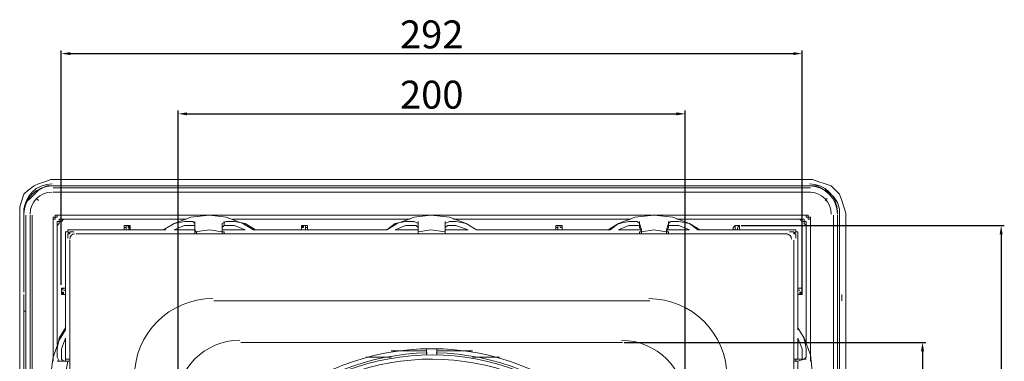
# Model space of a CAD drawing. Units: millimetres. Extents: x -1300 to -233, y -323 to 78.
# Drawn here: x -620 to -233, y -57 to 77 of the extents above; entities that cross this region are included whole.
import ezdxf

# ---------------------------------------------------------------- set-up
doc = ezdxf.new("R2010")
doc.units = ezdxf.units.MM
doc.layers.get('0').update_dxf_attribs({"color": 255})
doc.layers.add('dim', color=251, linetype='Continuous')
doc.styles.get("Standard").update_dxf_attribs({"font": 'win_eskd.shx', "width": 0.8, "oblique": 15, "bigfont": 'b_eskd.shx'})
doc.dimstyles.new('ISO-25', dxfattribs={"dimtxt": 11, "dimasz": 3.5, "dimexe": 1.25, "dimexo": 0.625, "dimtad": 1, "dimtxsty": 'Standard', "dimcen": 2.5, "dimadec": 0, "dimazin": 0, "dimtfac": 1, "dimtmove": 0, "dimatfit": 3, "dimfxl": 0, "dimarcsym": 0})

# ---------------------------------------------------------------- blocks, each defined once
blk = doc.blocks.new('*D9')
at = {"layer": 'Defpoints', "color": 0}
for p in [(-358.56, 40.06), (-558.05, -74.5), (-358.56, -75.83)]:
    blk.add_point(p, dxfattribs=at)
at = {"layer": 'dim', "color": 0, "lineweight": -2}
for p, q in [((-558.05, -73.87), (-558.05, 41.31)), ((-554.55, 40.06), (-362.06, 40.06)), ((-358.56, -75.21), (-358.56, 41.31))]:
    blk.add_line(p, q, dxfattribs=at)
at = {"layer": 'dim', "color": 0}
for points in [[(-554.55, 40.64), (-554.55, 39.48), (-558.05, 40.06)], [(-362.06, 40.64), (-362.06, 39.48), (-358.56, 40.06)]]:
    blk.add_solid(points, dxfattribs=at)
at = {"layer": 'dim', "color": 0, "insert": (-458.31, 46.18), "char_height": 11, "attachment_point": 5}
blk.add_mtext('200', dxfattribs=at)
blk = doc.blocks.new('*D10')
at = {"layer": 'Defpoints', "color": 0}
for p in [(-312.59, 63.75), (-604.06, -27.88), (-312.59, -30.99)]:
    blk.add_point(p, dxfattribs=at)
at = {"layer": 'dim', "color": 0, "lineweight": -2}
for p, q in [((-604.06, -27.25), (-604.06, 65)), ((-600.56, 63.75), (-316.09, 63.75)), ((-312.59, -30.36), (-312.59, 65))]:
    blk.add_line(p, q, dxfattribs=at)
at = {"layer": 'dim', "color": 0}
for points in [[(-600.56, 64.34), (-600.56, 63.17), (-604.06, 63.75)], [(-316.09, 64.34), (-316.09, 63.17), (-312.59, 63.75)]]:
    blk.add_solid(points, dxfattribs=at)
at = {"layer": 'dim', "color": 0, "insert": (-458.32, 69.88), "char_height": 11, "attachment_point": 5}
blk.add_mtext('292', dxfattribs=at)
blk = doc.blocks.new('*D11')
at = {"layer": 'Defpoints', "color": 0}
for p in [(-383.19, -49.87), (-385.13, -249.35), (-265.2, -249.35)]:
    blk.add_point(p, dxfattribs=at)
at = {"layer": 'dim', "color": 0, "lineweight": -2}
for p, q in [((-382.57, -49.87), (-263.95, -49.87)), ((-265.2, -53.37), (-265.2, -245.85)), ((-384.5, -249.35), (-263.95, -249.35))]:
    blk.add_line(p, q, dxfattribs=at)
at = {"layer": 'dim', "color": 0}
for points in [[(-265.79, -53.37), (-264.62, -53.37), (-265.2, -49.87)], [(-265.79, -245.85), (-264.62, -245.85), (-265.2, -249.35)]]:
    blk.add_solid(points, dxfattribs=at)
at = {"layer": 'dim', "color": 0, "insert": (-271.33, -149.61), "char_height": 11, "attachment_point": 5, "rotation": 90}
blk.add_mtext('200', dxfattribs=at)
blk = doc.blocks.new('*D12')
at = {"layer": 'Defpoints', "color": 0}
for p in [(-337.22, -3.9), (-337.22, -295.33), (-234.26, -295.33)]:
    blk.add_point(p, dxfattribs=at)
at = {"layer": 'dim', "color": 0, "lineweight": -2}
for p, q in [((-336.59, -3.9), (-233.01, -3.9)), ((-234.26, -7.4), (-234.26, -291.83)), ((-336.59, -295.33), (-233.01, -295.33))]:
    blk.add_line(p, q, dxfattribs=at)
at = {"layer": 'dim', "color": 0}
for points in [[(-234.85, -7.4), (-233.68, -7.4), (-234.26, -3.9)], [(-234.85, -291.83), (-233.68, -291.83), (-234.26, -295.33)]]:
    blk.add_solid(points, dxfattribs=at)
at = {"layer": 'dim', "color": 0, "insert": (-240.39, -149.61), "char_height": 11, "attachment_point": 5, "rotation": 90}
blk.add_mtext('292', dxfattribs=at)

msp = doc.modelspace()

# ---------------------------------------------------------------- linework, layer by layer
at = {"color": 0, "lineweight": 0}
for p, q in [((-614.692, 11.701), (-617.155, 10.06)), ((-613.051, 12.522), (-614.692, 11.701)), ((-610.588, 13.343), (-613.051, 12.522)), ((-609.767, 11.702), (-611.409, 10.881)), ((-608.125, 14.164), (-610.588, 13.343)), ((-607.304, 11.702), (-609.767, 11.702)), ((-608.125, 14.164), (-308.486, 14.164)), ((-309.307, 11.702), (-607.304, 11.702)), ((-309.307, 11.702), (-607.304, 11.702)), ((-309.307, 11.702), (-607.304, 11.702)), ((-306.844, 11.702), (-309.307, 11.702)), ((-306.023, 13.343), (-308.486, 14.164)), ((-305.203, 10.881), (-306.844, 11.702)), ((-303.561, 12.522), (-306.023, 13.343)), ((-301.098, 11.702), (-303.561, 12.522)), ((-299.456, 10.06), (-301.098, 11.702)), ((-618.797, 8.418), (-619.618, 5.955)), ((-617.155, 10.06), (-618.797, 8.418)), ((-613.051, 10.06), (-615.513, 7.597)), ((-615.513, 8.418), (-615.513, 8.418)), ((-614.692, 8.418), (-614.692, 8.418)), ((-611.409, 10.881), (-613.051, 10.06)), ((-309.307, 10.881), (-607.304, 10.881)), ((-309.307, 9.239), (-607.304, 9.239)), ((-607.304, 9.239), (-309.307, 9.239)), ((-303.561, 10.06), (-305.203, 10.881)), ((-303.561, 10.06), (-300.277, 7.597)), ((-301.919, 8.418), (-301.098, 8.418)), ((-301.098, 8.418), (-301.098, 8.418)), ((-297.814, 8.418), (-299.456, 10.06)), ((-296.993, 5.955), (-297.814, 8.418)), ((-619.618, 5.955), (-620.439, 3.492)), ((-617.976, 5.134), (-618.797, 2.672)), ((-615.513, 7.597), (-617.976, 5.134)), ((-615.513, 7.597), (-615.513, 7.597)), ((-613.051, 5.955), (-613.871, 6.776)), ((-302.74, 6.776), (-303.561, 5.955)), ((-301.098, 7.597), (-301.098, 7.597)), ((-300.277, 7.597), (-298.635, 5.134)), ((-297.814, 2.671), (-298.635, 5.134)), ((-296.172, 3.492), (-296.993, 5.955)), ((-620.439, 3.492), (-620.439, 1.029)), ((-620.439, -298.609), (-620.439, 1.03)), ((-618.797, 2.672), (-618.797, 1.03)), ((-618.797, 1.029), (-618.797, -30.166)), ((-618.797, -30.166), (-618.797, 1.029)), ((-617.976, -299.43), (-617.976, 0.209)), ((-617.976, 0.209), (-617.976, -299.43)), ((-616.334, -299.43), (-616.334, 0.209)), ((-615.513, 0.209), (-615.513, -299.43)), ((-605.662, 0.209), (-606.483, 0.209)), ((-606.483, 0.209), (-606.483, -0.612)), ((-604.841, 0.209), (-605.662, 0.209)), ((-605.662, 0.209), (-605.662, -0.612)), ((-604.841, 0.209), (-605.662, 0.209)), ((-311.77, 0.209), (-604.841, 0.209)), ((-604.02, 0.209), (-604.841, 0.209)), ((-604.02, 0.209), (-312.591, 0.209)), ((-545.734, 0.209), (-553.123, -0.612)), ((-539.167, -0.612), (-545.734, 0.209)), ((-465.283, -0.612), (-458.716, 0.209)), ((-458.716, 0.209), (-451.328, -0.612)), ((-378.265, -0.612), (-370.877, 0.209)), ((-370.877, 0.209), (-363.488, -0.612)), ((-311.77, 0.209), (-312.591, 0.209)), ((-310.949, 0.209), (-311.77, 0.209)), ((-310.949, 0.209), (-311.77, 0.209)), ((-310.128, 0.209), (-310.949, 0.209)), ((-310.949, -0.612), (-310.949, 0.209)), ((-310.128, -0.612), (-310.128, 0.209)), ((-300.277, 0.209), (-300.277, -299.43)), ((-300.277, -299.43), (-300.277, 0.209)), ((-298.635, 0.209), (-298.635, -299.43)), ((-297.814, 1.029), (-297.814, 2.671)), ((-297.814, 1.029), (-297.814, -30.166)), ((-297.814, -30.166), (-297.814, 1.029)), ((-297.814, 0.209), (-297.814, -299.43)), ((-295.351, 1.029), (-296.172, 3.492)), ((-295.351, -298.609), (-295.351, 1.03)), ((-606.483, -0.612), (-607.304, -0.612)), ((-607.304, -0.612), (-607.304, -1.433)), ((-606.483, -1.433), (-607.304, -1.433)), ((-607.304, -1.433), (-607.304, -2.254)), ((-607.304, -1.433), (-607.304, -2.254)), ((-607.304, -57.257), (-607.304, -2.254)), ((-607.304, -2.254), (-607.304, -3.075)), ((-607.304, -3.075), (-607.304, -55.614)), ((-606.483, -0.612), (-606.483, -0.612)), ((-605.662, -0.612), (-606.483, -0.612)), ((-606.483, -0.612), (-606.483, -1.433)), ((-604.841, -2.254), (-605.662, -2.254)), ((-605.662, -2.254), (-605.662, -3.075)), ((-604.841, -3.075), (-605.662, -3.896)), ((-605.662, -3.075), (-605.662, -3.896)), ((-604.02, -1.433), (-604.841, -1.433)), ((-604.841, -1.433), (-604.841, -2.254)), ((-604.841, -2.254), (-604.841, -2.254)), ((-604.02, -2.254), (-604.841, -2.254)), ((-604.841, -2.254), (-604.841, -3.075)), ((-603.199, -1.433), (-604.02, -2.254)), ((-603.199, -1.433), (-604.02, -1.433)), ((-603.199, -1.433), (-556.406, -1.433)), ((-554.765, -1.433), (-603.199, -1.433)), ((-563.795, -5.538), (-559.69, -3.075)), ((-563.795, -5.538), (-559.69, -3.075)), ((-553.123, -0.612), (-559.69, -3.075)), ((-559.69, -3.075), (-555.585, -2.254)), ((-559.69, -3.075), (-559.69, -3.075)), ((-555.585, -2.254), (-552.302, -2.254)), ((-552.302, -2.254), (-551.481, -3.075)), ((-551.481, -2.254), (-551.481, -3.896)), ((-551.481, -3.075), (-551.481, -5.538)), ((-539.167, -2.254), (-540.809, -3.075)), ((-540.809, -3.075), (-540.809, -5.538)), ((-539.988, -3.896), (-539.988, -2.254)), ((-532.6, -3.075), (-539.167, -0.612)), ((-535.883, -2.254), (-539.167, -2.254)), ((-466.925, -1.433), (-536.704, -1.433)), ((-535.883, -1.433), (-468.567, -1.433)), ((-531.779, -3.075), (-535.883, -2.254)), ((-532.6, -3.075), (-532.6, -3.075)), ((-528.495, -5.538), (-532.6, -3.075)), ((-527.674, -5.538), (-531.779, -3.075)), ((-475.955, -5.538), (-471.851, -3.075)), ((-475.955, -5.538), (-472.672, -3.075)), ((-468.567, -2.254), (-472.672, -3.075)), ((-471.851, -3.075), (-465.283, -0.612)), ((-471.851, -3.075), (-471.851, -3.075)), ((-465.284, -2.254), (-468.567, -2.254)), ((-463.642, -3.075), (-465.284, -2.254)), ((-463.642, -2.254), (-463.642, -3.896)), ((-463.642, -3.075), (-463.642, -5.538)), ((-452.969, -3.896), (-452.969, -2.254)), ((-451.328, -2.254), (-452.969, -3.075)), ((-452.969, -3.075), (-452.969, -5.538)), ((-451.328, -0.612), (-444.76, -3.075)), ((-448.865, -2.254), (-451.328, -2.254)), ((-379.907, -1.433), (-449.686, -1.433)), ((-444.76, -3.075), (-448.865, -2.254)), ((-448.044, -1.433), (-380.728, -1.433)), ((-444.76, -3.075), (-444.76, -3.075)), ((-440.656, -5.538), (-444.76, -3.075)), ((-440.656, -5.538), (-444.76, -3.075)), ((-388.937, -5.538), (-384.832, -3.075)), ((-388.116, -5.538), (-384.832, -3.075)), ((-384.833, -3.075), (-378.265, -0.612)), ((-380.728, -2.254), (-384.833, -3.075)), ((-384.012, -3.075), (-384.833, -3.075)), ((-377.444, -2.254), (-380.728, -2.254)), ((-376.623, -3.075), (-377.444, -2.254)), ((-376.623, -2.254), (-376.623, -3.896)), ((-376.623, -3.075), (-375.802, -5.538)), ((-365.13, -3.075), (-365.951, -5.538)), ((-365.13, -3.896), (-365.13, -2.254)), ((-364.309, -2.254), (-365.13, -3.075)), ((-361.026, -2.254), (-364.309, -2.254)), ((-363.488, -0.612), (-356.921, -3.075)), ((-313.412, -1.433), (-361.847, -1.433)), ((-361.026, -1.433), (-313.412, -1.433)), ((-356.921, -3.075), (-361.026, -2.254)), ((-357.742, -3.075), (-357.742, -3.075)), ((-353.637, -5.538), (-356.921, -3.075)), ((-352.816, -5.538), (-356.921, -3.075)), ((-313.412, -1.433), (-312.591, -1.433)), ((-312.591, -2.254), (-313.412, -1.433)), ((-312.591, -1.433), (-311.77, -1.433)), ((-311.77, -2.254), (-312.591, -2.254)), ((-311.77, -1.433), (-311.77, -2.254)), ((-311.77, -2.254), (-311.77, -2.254)), ((-311.77, -2.254), (-310.949, -2.254)), ((-311.77, -3.075), (-311.77, -2.254)), ((-310.949, -3.896), (-311.77, -3.075)), ((-310.128, -0.612), (-310.949, -0.612)), ((-310.949, -2.254), (-310.949, -3.075)), ((-310.949, -3.075), (-310.949, -3.896)), ((-310.128, -0.612), (-310.128, -0.612)), ((-309.307, -0.612), (-310.128, -0.612)), ((-310.128, -1.433), (-310.128, -0.612)), ((-309.307, -1.433), (-310.128, -1.433)), ((-309.307, -1.433), (-309.307, -0.612)), ((-309.307, -2.254), (-309.307, -1.433)), ((-309.307, -2.254), (-309.307, -1.433)), ((-309.307, -57.257), (-309.307, -2.254)), ((-309.307, -3.075), (-309.307, -2.254)), ((-309.307, -3.075), (-309.307, -54.793)), ((-605.662, -3.896), (-605.662, -49.868)), ((-605.662, -50.689), (-605.662, -3.896)), ((-601.557, -6.359), (-602.378, -6.359)), ((-602.378, -6.359), (-602.378, -7.18)), ((-602.378, -7.18), (-602.378, -8.001)), ((-600.737, -7.18), (-601.558, -6.359)), ((-600.737, -5.538), (-601.557, -5.538)), ((-601.557, -5.538), (-601.557, -6.359)), ((-600.737, -7.18), (-601.557, -7.18)), ((-601.557, -7.18), (-601.557, -8.001)), ((-599.916, -5.538), (-600.737, -5.538)), ((-599.916, -6.359), (-600.737, -6.359)), ((-600.737, -6.359), (-600.737, -7.18)), ((-579.392, -5.538), (-599.916, -5.538)), ((-599.095, -6.359), (-599.916, -6.359)), ((-598.274, -7.18), (-580.213, -7.18)), ((-598.274, -7.18), (-580.213, -7.18)), ((-580.213, -7.18), (-544.093, -7.18)), ((-579.392, -3.896), (-579.392, -4.717)), ((-578.571, -3.896), (-579.392, -3.896)), ((-579.392, -3.896), (-579.392, -4.717)), ((-579.392, -4.717), (-579.392, -5.538)), ((-579.392, -4.717), (-579.392, -5.538)), ((-578.571, -4.717), (-579.392, -4.717)), ((-579.392, -4.717), (-579.392, -5.538)), ((-579.392, -5.538), (-579.392, -5.538)), ((-579.392, -5.538), (-578.571, -5.538)), ((-577.751, -3.896), (-578.572, -3.896)), ((-578.571, -3.896), (-577.751, -3.896)), ((-578.571, -3.896), (-578.571, -3.896)), ((-578.571, -3.896), (-578.571, -4.717)), ((-578.571, -3.896), (-578.571, -3.896)), ((-578.571, -3.896), (-578.571, -3.896)), ((-578.571, -4.717), (-578.571, -5.538)), ((-578.571, -5.538), (-577.751, -5.538)), ((-577.751, -4.717), (-576.93, -3.896)), ((-576.93, -3.896), (-577.751, -3.896)), ((-577.751, -4.717), (-577.751, -3.896)), ((-576.93, -4.717), (-577.751, -5.538)), ((-576.93, -4.717), (-577.751, -4.717)), ((-577.751, -5.538), (-576.93, -5.538)), ((-576.93, -4.717), (-576.93, -3.896)), ((-576.93, -4.717), (-576.93, -5.538)), ((-576.93, -5.538), (-576.93, -4.717)), ((-576.93, -5.538), (-562.974, -5.538)), ((-576.93, -5.538), (-576.93, -5.538)), ((-559.69, -5.538), (-555.586, -3.896)), ((-559.69, -5.538), (-551.481, -5.538)), ((-553.123, -3.896), (-555.586, -3.896)), ((-551.481, -3.896), (-553.123, -3.896)), ((-551.481, -4.717), (-551.481, -3.896)), ((-551.481, -6.359), (-551.481, -4.717)), ((-545.734, -5.538), (-551.481, -6.359)), ((-551.481, -5.538), (-550.66, -7.18)), ((-551.481, -7.18), (-551.481, -6.359)), ((-551.481, -6.359), (-551.481, -6.359)), ((-551.481, -6.359), (-551.481, -6.359)), ((-551.481, -6.359), (-551.481, -7.18)), ((-551.481, -6.359), (-551.481, -6.359)), ((-551.481, -7.18), (-551.481, -7.18)), ((-551.481, -7.18), (-551.481, -7.18)), ((-550.66, -7.18), (-550.66, -7.18)), ((-540.809, -6.359), (-545.734, -5.538)), ((-544.092, -7.18), (-372.518, -7.18)), ((-540.809, -4.717), (-539.988, -3.896)), ((-540.809, -4.717), (-540.809, -6.359)), ((-540.809, -5.538), (-531.779, -5.538)), ((-540.809, -5.538), (-540.809, -7.18)), ((-540.809, -6.359), (-540.809, -7.18)), ((-539.988, -6.359), (-540.809, -6.359)), ((-540.809, -6.359), (-540.809, -6.359)), ((-540.809, -7.18), (-540.809, -7.18)), ((-539.988, -7.18), (-540.809, -7.18)), ((-540.809, -7.18), (-539.988, -7.18)), ((-539.988, -3.896), (-538.346, -3.896)), ((-539.988, -6.359), (-539.988, -6.359)), ((-539.988, -7.18), (-539.988, -6.359)), ((-538.346, -3.896), (-535.883, -3.896)), ((-531.779, -5.538), (-535.883, -3.896)), ((-528.495, -5.538), (-509.614, -5.538)), ((-509.614, -3.896), (-508.793, -4.717)), ((-508.793, -3.896), (-509.614, -3.896)), ((-509.614, -3.896), (-509.614, -4.717)), ((-509.614, -4.717), (-509.614, -5.538)), ((-509.614, -4.717), (-509.614, -5.538)), ((-508.793, -4.717), (-509.614, -4.717)), ((-509.614, -4.717), (-509.614, -5.538)), ((-509.614, -5.538), (-509.614, -5.538)), ((-509.614, -5.538), (-508.793, -5.538)), ((-508.793, -3.896), (-507.972, -3.896)), ((-507.972, -3.896), (-508.793, -3.896)), ((-508.793, -3.896), (-508.793, -4.717)), ((-508.793, -5.538), (-507.972, -5.538)), ((-507.972, -3.896), (-507.972, -3.896)), ((-507.151, -3.896), (-507.972, -3.896)), ((-507.972, -4.717), (-507.972, -3.896)), ((-507.972, -3.896), (-507.972, -3.896)), ((-507.972, -3.896), (-507.972, -3.896)), ((-507.972, -4.717), (-507.972, -5.538)), ((-507.151, -4.717), (-507.972, -4.717)), ((-507.972, -5.538), (-507.151, -5.538)), ((-507.151, -4.717), (-507.151, -3.896)), ((-507.151, -4.717), (-507.151, -3.896)), ((-507.151, -4.717), (-507.151, -5.538)), ((-507.151, -4.717), (-507.151, -5.538)), ((-507.151, -5.538), (-507.151, -4.717)), ((-507.151, -5.538), (-475.956, -5.538)), ((-507.151, -5.538), (-507.151, -5.538)), ((-472.672, -5.538), (-468.567, -3.896)), ((-472.672, -5.538), (-463.641, -5.538)), ((-465.284, -3.896), (-468.567, -3.896)), ((-464.463, -3.896), (-465.284, -3.896)), ((-463.642, -4.717), (-464.463, -3.896)), ((-463.642, -6.359), (-463.642, -4.717)), ((-463.642, -5.538), (-463.642, -7.18)), ((-463.642, -6.359), (-463.642, -6.359)), ((-463.642, -6.359), (-463.642, -6.359)), ((-463.642, -6.359), (-463.642, -7.18)), ((-463.642, -6.359), (-463.642, -7.18)), ((-463.642, -6.359), (-463.642, -6.359)), ((-463.642, -7.18), (-463.642, -7.18)), ((-463.642, -7.18), (-463.642, -7.18)), ((-463.642, -7.18), (-463.642, -7.18)), ((-458.716, -5.538), (-463.641, -6.359)), ((-452.969, -6.359), (-458.716, -5.538)), ((-452.969, -4.717), (-452.148, -3.896)), ((-452.969, -4.717), (-452.969, -6.359)), ((-452.969, -5.538), (-443.939, -5.538)), ((-452.969, -5.538), (-452.969, -7.18)), ((-452.969, -6.359), (-452.969, -6.359)), ((-452.969, -6.359), (-452.969, -6.359)), ((-452.969, -7.18), (-452.969, -6.359)), ((-452.969, -6.359), (-452.969, -7.18)), ((-452.969, -6.359), (-452.969, -6.359)), ((-452.969, -7.18), (-452.969, -7.18)), ((-452.969, -7.18), (-452.969, -7.18)), ((-452.969, -7.18), (-452.969, -7.18)), ((-452.148, -3.896), (-451.328, -3.896)), ((-451.328, -3.896), (-448.865, -3.896)), ((-443.939, -5.538), (-448.865, -3.896)), ((-440.656, -5.538), (-409.46, -5.538)), ((-409.46, -3.896), (-409.46, -4.717)), ((-408.639, -3.896), (-409.46, -3.896)), ((-409.46, -3.896), (-409.46, -4.717)), ((-409.46, -4.717), (-409.46, -5.538)), ((-409.46, -4.717), (-409.46, -5.538)), ((-408.639, -4.717), (-409.46, -4.717)), ((-409.46, -4.717), (-409.46, -5.538)), ((-409.46, -5.538), (-409.46, -5.538)), ((-409.46, -5.538), (-408.639, -5.538)), ((-407.819, -3.896), (-408.639, -3.896)), ((-408.639, -3.896), (-407.818, -3.896)), ((-408.639, -3.896), (-408.639, -4.717)), ((-408.639, -3.896), (-408.639, -3.896)), ((-408.639, -4.717), (-408.639, -5.538)), ((-408.639, -5.538), (-407.818, -5.538)), ((-406.998, -3.896), (-407.819, -3.896)), ((-407.819, -4.717), (-407.819, -3.896)), ((-407.819, -3.896), (-407.819, -3.896)), ((-406.998, -4.717), (-407.819, -4.717)), ((-407.818, -5.538), (-406.998, -5.538)), ((-406.998, -4.717), (-406.998, -3.896)), ((-406.998, -4.717), (-406.998, -3.896)), ((-406.998, -5.538), (-406.998, -4.717)), ((-406.998, -4.717), (-406.998, -5.538)), ((-406.998, -5.538), (-406.998, -4.717)), ((-406.998, -5.538), (-388.116, -5.538)), ((-406.998, -5.538), (-406.998, -5.538)), ((-384.833, -5.538), (-380.728, -3.896)), ((-384.833, -5.538), (-376.623, -5.538)), ((-378.265, -3.896), (-380.728, -3.896)), ((-376.623, -3.896), (-378.265, -3.896)), ((-376.623, -4.717), (-376.623, -3.896)), ((-375.802, -6.359), (-376.623, -4.717)), ((-376.623, -6.359), (-376.623, -6.359)), ((-376.623, -6.359), (-375.802, -6.359)), ((-376.623, -6.359), (-376.623, -7.18)), ((-376.623, -7.18), (-375.802, -7.18)), ((-375.802, -7.18), (-376.623, -7.18)), ((-370.877, -5.538), (-375.802, -6.359)), ((-375.802, -5.538), (-375.802, -7.18)), ((-375.802, -6.359), (-375.802, -7.18)), ((-375.802, -6.359), (-375.802, -6.359)), ((-375.802, -7.18), (-375.802, -7.18)), ((-372.519, -7.18), (-336.398, -7.18)), ((-365.951, -6.359), (-370.877, -5.538)), ((-365.13, -4.717), (-365.951, -6.359)), ((-365.951, -5.538), (-356.921, -5.538)), ((-365.951, -5.538), (-365.951, -7.18)), ((-365.951, -6.359), (-365.951, -7.18)), ((-365.951, -6.359), (-365.13, -6.359)), ((-365.951, -6.359), (-365.951, -6.359)), ((-365.951, -7.18), (-365.951, -7.18)), ((-365.951, -7.18), (-365.13, -7.18)), ((-365.13, -7.18), (-365.951, -7.18)), ((-365.13, -4.717), (-365.13, -3.896)), ((-365.13, -3.896), (-363.488, -3.896)), ((-365.13, -6.359), (-365.13, -6.359)), ((-365.13, -6.359), (-365.13, -7.18)), ((-363.488, -3.896), (-361.026, -3.896)), ((-356.921, -5.538), (-361.026, -3.896)), ((-353.637, -5.538), (-339.682, -5.538)), ((-338.86, -3.896), (-339.681, -4.717)), ((-339.681, -4.717), (-339.681, -5.538)), ((-338.86, -5.538), (-339.681, -5.538)), ((-338.86, -3.896), (-338.86, -4.717)), ((-338.04, -3.896), (-338.86, -3.896)), ((-338.04, -3.896), (-338.86, -3.896)), ((-338.86, -3.896), (-338.86, -4.717)), ((-338.86, -4.717), (-338.86, -5.538)), ((-338.86, -4.717), (-338.86, -5.538)), ((-338.86, -5.538), (-338.04, -5.538)), ((-338.04, -3.896), (-338.04, -3.896)), ((-338.04, -3.896), (-338.04, -3.896)), ((-337.219, -3.896), (-338.04, -3.896)), ((-337.219, -4.717), (-338.04, -3.896)), ((-338.04, -3.896), (-338.04, -3.896)), ((-338.04, -3.896), (-338.04, -3.896)), ((-338.04, -4.717), (-338.04, -5.538)), ((-338.04, -5.538), (-337.219, -5.538)), ((-337.219, -4.717), (-337.219, -3.896)), ((-337.219, -4.717), (-337.219, -3.896)), ((-337.219, -5.538), (-337.219, -4.717)), ((-337.219, -4.717), (-337.219, -5.538)), ((-337.219, -5.538), (-337.219, -4.717)), ((-337.219, -5.538), (-337.219, -5.538)), ((-337.219, -5.538), (-316.695, -5.538)), ((-336.398, -7.18), (-318.337, -7.18)), ((-336.398, -7.18), (-318.337, -7.18)), ((-316.696, -6.359), (-317.516, -6.359)), ((-315.875, -5.538), (-316.696, -5.538)), ((-315.875, -6.359), (-316.696, -6.359)), ((-315.054, -5.538), (-315.875, -5.538)), ((-315.875, -7.18), (-315.054, -6.359)), ((-315.875, -7.18), (-315.875, -6.359)), ((-315.054, -7.18), (-315.875, -7.18)), ((-315.054, -6.359), (-315.054, -5.538)), ((-314.233, -6.359), (-315.054, -6.359)), ((-315.054, -8.001), (-315.054, -7.18)), ((-314.233, -7.18), (-314.233, -6.359)), ((-314.233, -8.001), (-314.233, -7.18)), ((-310.949, -3.896), (-310.949, -49.868)), ((-310.949, -50.689), (-310.949, -3.896)), ((-602.378, -28.524), (-602.378, -8.001)), ((-601.557, -8.001), (-601.557, -8.822)), ((-600.737, -27.703), (-600.737, -9.643)), ((-600.737, -27.703), (-600.737, -9.643)), ((-315.875, -9.643), (-315.875, -27.703)), ((-315.875, -9.643), (-315.875, -27.703)), ((-315.054, -8.822), (-315.054, -8.001)), ((-314.233, -8.001), (-314.233, -28.524)), ((-618.797, -30.166), (-618.797, -30.166)), ((-618.797, -33.449), (-618.797, -30.987)), ((-618.797, -30.987), (-618.797, -33.449)), ((-617.976, -30.987), (-617.976, -30.987)), ((-617.976, -30.987), (-617.976, -30.987)), ((-603.199, -28.524), (-604.02, -28.524)), ((-603.199, -28.524), (-604.02, -28.524)), ((-604.02, -28.524), (-604.02, -29.345)), ((-603.199, -28.524), (-604.02, -29.345)), ((-604.02, -29.345), (-604.02, -30.166)), ((-604.02, -29.345), (-604.02, -29.345)), ((-604.02, -29.345), (-604.02, -30.166)), ((-604.02, -29.345), (-604.02, -29.345)), ((-604.02, -29.345), (-604.02, -29.345)), ((-604.02, -30.987), (-603.199, -30.166)), ((-604.02, -30.166), (-604.02, -30.987)), ((-604.02, -30.166), (-603.199, -30.166)), ((-604.02, -30.987), (-603.199, -30.987)), ((-602.378, -28.524), (-603.199, -28.524)), ((-603.199, -28.524), (-602.378, -28.524)), ((-603.199, -29.345), (-602.378, -29.345)), ((-603.199, -30.166), (-603.199, -30.987)), ((-603.199, -30.987), (-602.378, -30.987)), ((-603.199, -30.987), (-602.378, -30.987)), ((-602.378, -28.524), (-602.378, -28.524)), ((-602.378, -29.345), (-602.378, -28.524)), ((-602.378, -30.166), (-602.378, -29.345)), ((-602.378, -30.987), (-602.378, -30.166)), ((-602.378, -30.987), (-602.378, -30.987)), ((-602.378, -44.943), (-602.378, -30.987)), ((-600.737, -63.824), (-600.737, -27.703)), ((-315.875, -27.703), (-315.875, -63.824)), ((-313.412, -28.524), (-314.233, -28.524)), ((-313.412, -28.524), (-314.233, -28.524)), ((-314.233, -28.524), (-314.233, -28.524)), ((-314.233, -28.524), (-314.233, -29.345)), ((-313.412, -29.345), (-314.233, -29.345)), ((-314.233, -29.345), (-314.233, -30.166)), ((-314.233, -30.166), (-314.233, -30.987)), ((-313.412, -30.987), (-314.233, -30.987)), ((-313.412, -30.987), (-314.233, -30.987)), ((-314.233, -44.943), (-314.233, -30.987)), ((-314.233, -30.987), (-314.233, -30.987)), ((-312.591, -28.524), (-313.412, -28.524)), ((-312.591, -28.524), (-313.412, -28.524)), ((-312.591, -28.524), (-313.412, -28.524)), ((-313.412, -30.166), (-312.591, -30.987)), ((-313.412, -30.987), (-313.412, -30.166)), ((-313.412, -30.166), (-312.591, -30.166)), ((-313.412, -30.987), (-312.591, -30.987)), ((-312.591, -29.345), (-312.591, -28.524)), ((-312.591, -29.345), (-312.591, -28.524)), ((-312.591, -29.345), (-312.591, -30.166)), ((-312.591, -29.345), (-312.591, -29.345)), ((-312.591, -30.166), (-312.591, -29.345)), ((-312.591, -29.345), (-312.591, -29.345)), ((-312.591, -29.345), (-312.591, -29.345)), ((-312.591, -30.987), (-312.591, -30.166)), ((-297.814, -30.166), (-297.814, -30.166)), ((-297.814, -30.987), (-297.814, -33.449)), ((-297.814, -30.987), (-297.814, -30.987)), ((-297.814, -30.987), (-297.814, -30.987)), ((-296.993, -33.449), (-296.993, -30.987)), ((-618.797, -33.449), (-618.797, -37.554)), ((-618.797, -246.891), (-618.797, -33.449)), ((-618.797, -33.449), (-618.797, -33.449)), ((-617.976, -33.449), (-617.976, -33.449)), ((-617.976, -33.449), (-617.976, -33.449)), ((-544.092, -33.449), (-372.518, -33.449)), ((-297.814, -33.449), (-297.814, -37.554)), ((-297.814, -246.891), (-297.814, -33.449)), ((-297.814, -33.449), (-297.814, -33.449)), ((-297.814, -33.449), (-297.814, -33.449)), ((-297.814, -33.449), (-297.814, -33.449)), ((-618.797, -117.184), (-618.797, -37.554)), ((-617.976, -37.554), (-618.797, -37.554)), ((-618.797, -37.554), (-617.976, -37.554)), ((-618.797, -37.554), (-618.797, -37.554)), ((-618.797, -37.554), (-618.797, -37.554)), ((-297.814, -117.184), (-297.814, -37.554)), ((-297.814, -37.554), (-297.814, -38.375)), ((-297.814, -38.375), (-297.814, -37.554)), ((-297.814, -37.554), (-297.814, -37.554)), ((-297.814, -37.554), (-297.814, -37.554)), ((-602.378, -44.121), (-604.841, -48.226)), ((-602.378, -44.942), (-604.841, -49.047)), ((-602.378, -44.121), (-602.378, -44.121)), ((-602.378, -44.121), (-602.378, -44.942)), ((-314.233, -44.121), (-314.233, -44.121)), ((-314.233, -44.121), (-314.233, -44.121)), ((-314.233, -44.121), (-311.77, -48.226)), ((-314.233, -44.121), (-311.77, -48.226)), ((-604.841, -49.047), (-607.304, -55.615)), ((-604.841, -48.226), (-605.662, -52.331)), ((-604.841, -49.047), (-604.841, -49.047)), ((-602.378, -48.226), (-604.02, -52.331)), ((-602.378, -57.257), (-602.378, -48.226)), ((-533.42, -49.868), (-383.191, -49.868)), ((-314.233, -56.435), (-314.233, -48.226)), ((-314.233, -48.226), (-312.591, -52.331)), ((-311.77, -49.047), (-311.77, -48.226)), ((-310.949, -52.331), (-311.77, -48.226)), ((-311.77, -48.226), (-309.307, -54.793)), ((-605.662, -52.331), (-605.662, -55.615)), ((-604.02, -55.615), (-604.02, -52.331)), ((-460.358, -53.152), (-474.314, -53.152)), ((-460.358, -53.152), (-469.388, -53.152)), ((-460.358, -54.793), (-460.358, -52.331)), ((-456.253, -54.793), (-456.253, -52.331)), ((-456.253, -53.152), (-447.223, -53.152)), ((-442.297, -53.152), (-456.253, -53.152)), ((-312.591, -54.793), (-312.591, -52.331)), ((-310.949, -55.614), (-310.949, -52.331)), ((-607.304, -55.615), (-608.125, -62.182)), ((-605.662, -55.615), (-604.841, -57.256)), ((-604.02, -57.257), (-605.662, -57.257)), ((-604.841, -57.257), (-602.378, -57.257)), ((-604.02, -56.436), (-604.02, -55.615)), ((-603.199, -57.257), (-604.02, -56.436)), ((-603.199, -57.257), (-601.558, -57.257)), ((-601.558, -57.257), (-602.379, -62.182)), ((-602.378, -56.435), (-601.558, -56.435)), ((-602.378, -56.435), (-602.378, -57.256)), ((-602.378, -57.257), (-600.737, -57.257)), ((-600.737, -56.435), (-601.558, -56.435)), ((-601.558, -57.257), (-600.737, -57.257)), ((-601.558, -57.257), (-601.558, -57.257)), ((-600.737, -56.435), (-600.737, -57.256)), ((-600.737, -56.435), (-600.737, -57.256)), ((-600.737, -57.257), (-600.737, -57.257)), ((-474.314, -55.614), (-484.165, -55.614)), ((-442.297, -55.614), (-431.625, -55.614)), ((-315.875, -56.435), (-315.875, -57.256)), ((-315.875, -56.435), (-315.875, -57.256)), ((-315.875, -56.435), (-314.233, -56.435)), ((-315.054, -57.257), (-315.875, -57.257)), ((-315.875, -57.257), (-315.875, -57.257)), ((-314.233, -57.257), (-315.875, -57.257)), ((-315.054, -57.257), (-315.054, -56.436)), ((-315.054, -56.436), (-313.412, -56.436)), ((-314.233, -56.435), (-314.233, -56.435)), ((-314.233, -56.435), (-314.233, -56.435)), ((-311.77, -56.435), (-314.233, -57.256)), ((-314.233, -57.257), (-314.233, -62.182)), ((-313.412, -56.435), (-312.591, -56.435)), ((-312.591, -56.435), (-312.591, -54.793)), ((-310.949, -56.435), (-312.591, -56.435)), ((-311.77, -56.435), (-310.949, -55.614)), ((-309.307, -54.793), (-308.486, -62.182))]:
    msp.add_line(p, q, dxfattribs=at)
for points in [[(-607.714, 12.522), (-613.839, 12.522), (-618.789, 7.564), (-618.789, 1.448)], [(-607.714, 11.702), (-613.839, 11.702), (-618.789, 6.743), (-618.789, 0.627)], [(-607.714, 11.702), (-613.839, 11.702), (-618.789, 6.743), (-618.789, 0.627)], [(-298.635, 1.44), (-298.635, 7.564), (-303.593, 12.514), (-309.709, 12.514)], [(-298.635, 0.619), (-298.635, 6.743), (-303.593, 11.693), (-309.709, 11.693)], [(-298.635, 0.619), (-298.635, 6.743), (-303.593, 11.693), (-309.709, 11.693)], [(-607.714, 9.239), (-612.468, 9.239), (-616.326, 5.389), (-616.326, 0.627)], [(-607.714, 9.239), (-612.468, 9.239), (-616.326, 5.389), (-616.326, 0.627)], [(-301.098, 0.619), (-301.098, 5.372), (-304.948, 9.231), (-309.709, 9.231)], [(-301.098, 0.619), (-301.098, 5.372), (-304.948, 9.231), (-309.709, 9.231)], [(-598.684, -7.18), (-599.817, -7.18), (-600.728, -8.099), (-600.728, -9.224)], [(-316.695, -9.232), (-316.695, -8.099), (-317.615, -7.188), (-318.74, -7.188)], [(-544.503, -32.628), (-561.504, -32.628), (-575.279, -46.412), (-575.279, -63.405)], [(-342.144, -63.413), (-342.144, -46.412), (-355.928, -32.637), (-372.921, -32.637)], [(-533.831, -49.047), (-547.655, -49.047), (-558.861, -60.261), (-558.861, -74.077)], [(-394.454, -79.512), (-430.501, -46.683), (-485.569, -46.535), (-521.788, -79.192)], [(-395.62, -80.678), (-431.018, -48.489), (-485.043, -48.341), (-520.622, -80.341)], [(-358.563, -74.085), (-358.563, -60.261), (-369.777, -49.055), (-383.593, -49.055)], [(-458.306, -52.331), (-482.408, -52.331), (-505.657, -61.271), (-523.537, -77.443)], [(-460.013, -53.989), (-483.073, -54.392), (-505.221, -63.134), (-522.354, -78.584)], [(-392.697, -77.78), (-410.626, -61.41), (-434.023, -52.331), (-458.306, -52.331)], [(-393.888, -78.921), (-411.07, -63.266), (-433.358, -54.4), (-456.598, -53.989)], [(-399.708, -84.733), (-432.849, -54.802), (-483.221, -54.654), (-516.534, -84.396)]]:
    msp.add_open_spline(points, degree=3, dxfattribs=at)

# ---------------------------------------------------------------- dimensions: what is measured, and where the dimension line sits
at = {"layer": 'dim'}
for base, p1, p2, text, picture, middle in [((-312.591, 63.752), (-604.056, -27.879), (-312.591, -30.987), '292', '*D10', (-458.324, 69.877)), ((-358.563, 40.059), (-558.048, -74.496), (-358.563, -75.833), '200', '*D9', (-458.306, 46.184))]:
    dim = msp.add_linear_dim(base=base, p1=p1, p2=p2, text=text, dimstyle='ISO-25', dxfattribs=at)
    dim.commit()
    dim.dimension.update_dxf_attribs({"geometry": picture, "text_midpoint": middle})
for base, p1, p2, text, picture, middle in [((-234.264, -295.326), (-337.219, -3.896), (-337.219, -295.326), '292', '*D12', (-240.389, -149.611)), ((-265.205, -249.353), (-383.191, -49.868), (-385.129, -249.353), '200', '*D11', (-271.33, -149.611))]:
    dim = msp.add_linear_dim(base=base, p1=p1, p2=p2, angle=90, text=text, dimstyle='ISO-25', dxfattribs=at)
    dim.commit()
    dim.dimension.update_dxf_attribs({"geometry": picture, "text_midpoint": middle})

doc.saveas('drawing.dxf')
